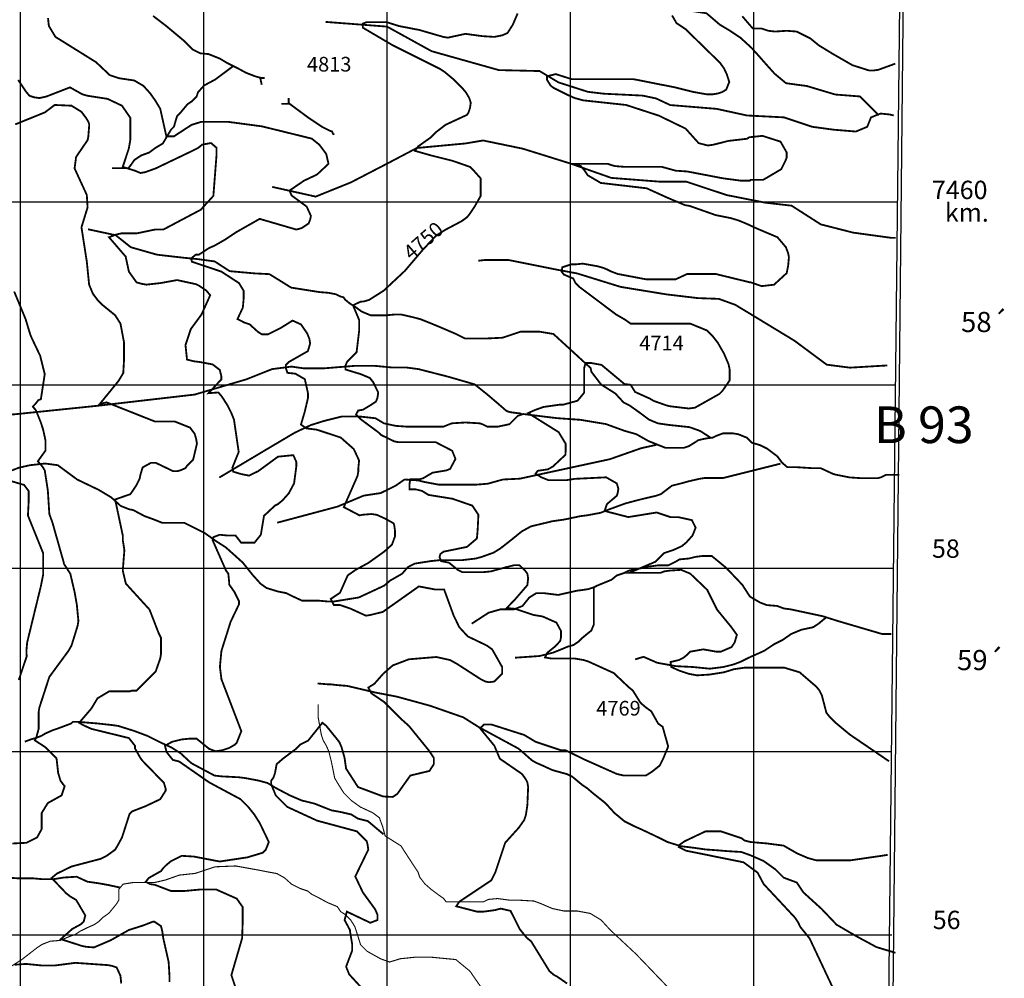
# Model space of a CAD drawing. Units: inches. Extents: x 599040 to 676533, y 7426417 to 7486413.
# Drawn here: x 648995 to 654366, y 7455763 to 7460993 of the extents above; entities that cross this region are included whole.
import ezdxf

# ---------------------------------------------------------------- set-up
doc = ezdxf.new("R2010")
doc.units = ezdxf.units.IN
doc.linetypes.add('ACAD_ISO14W100', pattern=[25.5, 12, -3, 0.5, -3, 0.5, -3, 0.5, -3])
for name, color, linetype in [('GRILLA', 7, 'CONTINUOUS'), ('LAYER03', 42, 'CONTINUOUS'), ('LAYER04', 7, 'CONTINUOUS'), ('LAYER06', 7, 'CONTINUOUS'), ('LAYER09', 4, 'ACAD_ISO14W100')]:
    doc.layers.add(name, color=color, linetype=linetype)
doc.styles.add('STYLE1', font='swisscbo.ttf')

msp = doc.modelspace()

# ---------------------------------------------------------------- linework, layer by layer
at = {"layer": 'GRILLA'}
for p, q in [((649000, 7455683), (649000, 7483391.7)), ((650000, 7455672.8), (650000, 7483382.4)), ((651000, 7455662.6), (651000, 7483373.1)), ((652000, 7455652.5), (652000, 7483363.7)), ((653000, 7455642.3), (653000, 7483354.4)), ((628156.9, 7460000), (653784.4, 7460000)), ((628148, 7459000), (653773.4, 7459000)), ((628139.2, 7458000), (653762.4, 7458000)), ((628130.3, 7457000), (653751.4, 7457000))]:
    msp.add_line(p, q, dxfattribs=at)
at = {"layer": 'GRILLA', "color": 1}
msp.add_line((628130.3, 7456000), (653751.4, 7456000), dxfattribs=at)
at = {"layer": 'GRILLA', "ltscale": 10}
msp.add_lwpolyline([(602647.3, 7483801.1), (654041.3, 7483344.7), (653474.4, 7427963.4)], dxfattribs=at)
at = {"layer": 'GRILLA'}
msp.add_lwpolyline([(653736.3, 7455634.8), (654041.3, 7483344.7), (628365.9, 7483583.8)], dxfattribs=at)
at = {"layer": 'LAYER03', "linetype": 'Continuous', "const_width": 10}
for points, elevation in [([(649149.6, 7461002.1), (649154, 7460959.1), (649190.2, 7460899), (649411.3, 7460761.3), (649486.4, 7460690.4), (649536.4, 7460673.7), (649619.9, 7460661.2), (649669.9, 7460632), (649707.5, 7460590.3), (649736.7, 7460548.6), (649761.7, 7460506.9), (649795.1, 7460356.7), (649836.8, 7460356.7), (649932.7, 7460419.3), (649987, 7460436), (650128.8, 7460436), (650316.5, 7460410.9), (650587.7, 7460344.2), (650629.4, 7460310.8), (650667, 7460260.7), (650679.5, 7460206.5), (650616.9, 7460148.1), (650546, 7460114.7), (650466.7, 7460060.5), (650478.3, 7460033.7), (650560.2, 7459973.4), (650583.5, 7459922.8), (650579.3, 7459902), (650571, 7459881.1), (650533.5, 7459856.1), (650504.3, 7459847.8), (650304, 7459906.2), (650178.9, 7459835.2), (650116.3, 7459793.5), (650057.9, 7459760.2), (650028.7, 7459747.6), (649972.9, 7459711.3), (649955.7, 7459711.3), (649929.8, 7459689.8), (649934.2, 7459672.6), (650095.4, 7459618.3), (650191.4, 7459555.7), (650216.4, 7459514), (650216.4, 7459468.1), (650212.2, 7459422.3), (650183, 7459359.7), (650218.6, 7459341.3), (650249.8, 7459330.5), (650295.7, 7459288.8), (650316.5, 7459276.2), (650349.9, 7459276.2), (650416.7, 7459309.6), (650483.4, 7459351.3), (650529.3, 7459330.5), (650563.4, 7459281.1), (650575.2, 7459251.2), (650579.3, 7459226.2), (650566.8, 7459184.5), (650464.3, 7459126.2), (650447, 7459109), (650447, 7459091.8), (650455.6, 7459066), (650498.7, 7459061.6), (650550.4, 7459031.5), (650567.7, 7458954.1), (650567.7, 7458930), (650550.1, 7458854.9), (650529.3, 7458784), (650558.5, 7458763.1), (650615.1, 7458756.2), (650746.2, 7458713.1), (650817.1, 7458650.5), (650846.3, 7458587.9), (650842.2, 7458546.2), (650842.2, 7458529.5), (650838, 7458504.5), (650762.9, 7458333.5), (650849.1, 7458288.3), (650863, 7458291.7), (650913.1, 7458295.9), (650942.3, 7458291.7), (650988.2, 7458270.9), (651034.4, 7458245.3), (651038.2, 7458233.3), (651042.4, 7458204.1), (651042.4, 7458174.9), (651025.7, 7458129), (650982.7, 7458090.4), (650896.4, 7458028.9), (650827.5, 7457991.4), (650784.4, 7457961.3), (650742, 7457866.2), (650692, 7457832.9), (650708.7, 7457799.5), (650742, 7457799.5), (650797.4, 7457780.6), (650883.9, 7457741.1), (650908.9, 7457745.3), (650975.7, 7457761.9), (651172.3, 7457901), (651262.8, 7457883.8), (651310.2, 7457883.8), (651362, 7457741.9), (651392.8, 7457678.5), (651438.7, 7457628.4), (651543, 7457578.4), (651572.2, 7457557.5), (651626.4, 7457461.6), (651626.4, 7457424), (651584.7, 7457382.3), (651555.5, 7457378.1), (651534.7, 7457382.3), (651509.6, 7457394.8), (651380.3, 7457478.3), (651342.8, 7457499.1), (651267.7, 7457515.8), (651117.5, 7457503.3), (651029.9, 7457469.9), (650978.4, 7457425), (650929.8, 7457369.8), (650896.4, 7457348.9), (650913.8, 7457317.4), (650984, 7457269.7), (651079.9, 7457173.7), (651117.5, 7457140.4), (651226, 7457006.9), (651254.3, 7456964.6), (651254.3, 7456931.8), (651230.1, 7456894.2), (651125.8, 7456869.2), (651054.9, 7456769.1), (651029.9, 7456752.4), (650978.3, 7456754.7), (650840.4, 7456806.3), (650775.4, 7456906.8), (650767.1, 7456965.2), (650749.9, 7457025.7), (650737.9, 7457052.8), (650667, 7457140.4), (650646.1, 7457157.1), (650568.9, 7457060.2), (650525.8, 7457038.7), (650499.9, 7457012.8), (650431, 7456961.2), (650396.5, 7456931.1), (650387.9, 7456883.8), (650379.3, 7456857.9), (650366.3, 7456840.7), (650366.3, 7456823.5), (650391.6, 7456760.7), (650454.2, 7456698.2), (650616.9, 7456623.1), (650833.8, 7456564.7), (650888, 7456510.4), (650892.2, 7456493.8), (650896.4, 7456464.6), (650825.5, 7456318.6), (650867.2, 7456230.9), (650933.9, 7456139.2), (650946.5, 7456110), (650946.5, 7456080.8), (650907.7, 7456065.7), (650779.6, 7456126.7), (650767.1, 7456080.8), (650796.3, 7456026.5), (650796.3, 7456022.4), (650808.5, 7455949.5), (650808.5, 7455913.9), (650775.4, 7455826.3), (650792.1, 7455784.6), (650883.9, 7455684.5)], 4800), ([(651980.8, 7455734.4), (651926.8, 7455772.1), (651910.1, 7455780.4), (651885.1, 7455801.3), (651785, 7455964), (651759.9, 7455984.8), (651722.2, 7456031.3), (651672.3, 7456130.8), (651618.1, 7456143.3), (651588.9, 7456135), (651526.3, 7456126.7), (651488.8, 7456126.7), (651376.1, 7456155.9), (651392.8, 7456180.9), (651568, 7456297.7), (651588.9, 7456339.4), (651643.1, 7456502.1), (651718.2, 7456585.5), (651747.4, 7456627.3), (651755.7, 7456652.3), (651764.1, 7456706.5), (651768.3, 7456806.6), (651764.1, 7456831.7), (651755.7, 7456848.4), (651734.9, 7456877.6), (651613.9, 7456961), (651584.2, 7457031.6), (651506.6, 7457126.2), (651528.1, 7457147.8), (651566.9, 7457147.8), (651747.4, 7457090.3), (651810, 7457052.8), (651947.6, 7457006.9), (651972.7, 7457006.9), (652071.2, 7456958.4), (652252.2, 7456877.6), (652289.7, 7456869.2), (652410.7, 7456869.2), (652444.1, 7456890.1), (652485.8, 7456923.4), (652506.6, 7456965.2), (652532.3, 7457027.3), (652502.1, 7457134.8), (652477.4, 7457152.9), (652439.9, 7457219.6), (652410.7, 7457240.5), (652381.5, 7457265.5), (652339.8, 7457332.3), (652314.7, 7457353.1), (652235.5, 7457428.2), (652097.8, 7457490.8), (652072.8, 7457499.1), (652022.7, 7457507.5), (651894.5, 7457507.5), (651860, 7457513.5), (651872.9, 7457539.3), (651916, 7457573.7), (651943.5, 7457603.4), (651947.6, 7457624.3), (651947.6, 7457657.6), (651922.6, 7457703.5), (651847.5, 7457736.9), (651797.5, 7457745.3), (651697.3, 7457778.6), (651651.5, 7457782.8), (651698.9, 7457832.3), (651764.1, 7457907.9), (651768.3, 7457945.5), (651764.1, 7457970.5), (651751.6, 7457987.2), (651720.4, 7458017.3), (651694.6, 7458017.3), (651642.8, 7458004.4), (651565.3, 7457982.9), (651522.2, 7457978.6), (651409.5, 7457978.6), (651384.5, 7457991.4), (651336.8, 7458030.2), (651293.7, 7458038.8), (651285.1, 7458060.3), (651289.4, 7458077.5), (651306.7, 7458090.4), (651434.5, 7458116.5), (651488.8, 7458162.4), (651492.9, 7458208.3), (651497.1, 7458291.7), (651463.7, 7458341.8), (651355.3, 7458379.3), (651224.8, 7458400.2), (651190.3, 7458421.7), (651155.8, 7458430.3), (651121.4, 7458430.3), (651121.4, 7458460.4), (651125.7, 7458486.3), (651177.4, 7458486.3), (651194.6, 7458490.6), (651246.8, 7458521.2), (651321.9, 7458533.7), (651342.8, 7458542), (651372, 7458596.3), (651354.1, 7458641.2), (651263.5, 7458688), (651059.1, 7458688), (651038.2, 7458692.2), (650966.2, 7458727.2), (650950.6, 7458742.3), (650854.7, 7458813.2), (650829.6, 7458838.2), (650841.2, 7458860.6), (650867.1, 7458864.9), (650910.2, 7458890.7), (650938.1, 7458909.1), (650946.5, 7458930), (650950.6, 7458959.2), (650923.1, 7459015.5), (650904.7, 7459038.5), (650854.7, 7459059.3), (650772.3, 7459084.3), (650772.3, 7459105.8), (650780.9, 7459127.3), (650832.6, 7459179), (650846.3, 7459292.9), (650846.3, 7459355.5), (650813, 7459434.8), (650854.2, 7459454.3), (650871.4, 7459455.6), (650900.6, 7459464), (650979.8, 7459514), (651095.5, 7459622.1), (651194.6, 7459738.3), (651267.9, 7459815.7), (651315.3, 7459845.9), (651405.3, 7459893.6), (651434.5, 7459914.5), (651451.2, 7459935.4), (651476.2, 7459972.9), (651509.2, 7460030.9), (651509.2, 7460127.3), (651472.1, 7460169), (651451.2, 7460189.8), (651355.3, 7460223.2), (651238.5, 7460252.4), (651150.9, 7460277.4), (651168.8, 7460301.9), (651234.3, 7460348.4), (651263.5, 7460377.6), (651317.7, 7460419.3), (651434.5, 7460473.5), (651442.9, 7460486), (651451.2, 7460511), (651455.4, 7460540.2), (651447, 7460565.3), (651430.4, 7460594.5), (651409.5, 7460619.5), (651363.6, 7460665.4), (651313.6, 7460707.1), (651288.5, 7460723.8), (651029.9, 7460853.1), (650866.4, 7460949.5), (650866.4, 7460971), (650887.9, 7460979.7), (650995.7, 7460979.7), (651064.6, 7460958.1), (651175.9, 7460936.6), (651305.2, 7460899), (651330.2, 7460894.8), (651426.2, 7460915.7), (651518, 7460903.2), (651584.7, 7460899), (651626.4, 7460907.4), (651655.6, 7460919.9), (651684.8, 7460965.8), (651711.1, 7461027)], 4750), ([(650176.8, 7455698.7), (650149.7, 7455780.4), (650208.1, 7455980.6), (650211.3, 7456064.4), (650211.3, 7456151.7), (650178.9, 7456197.6), (650066.2, 7456247.6), (649982.9, 7456247.6), (649895.2, 7456239.3), (649820.1, 7456239.3), (649732.5, 7456272.7), (649707.5, 7456276.8), (649682.4, 7456289.4), (649699.1, 7456310.2), (649765.9, 7456347.8), (649778.4, 7456364.4), (649795.1, 7456381.1), (649820.1, 7456402), (649878.5, 7456431.2), (649945.3, 7456427), (650086.3, 7456400), (650237.3, 7456422.8), (650320.7, 7456447.9), (650337.4, 7456464.6), (650354.1, 7456506.3), (650304, 7456610.6), (650274.8, 7456656.5), (650241.4, 7456698.2), (650199.7, 7456739.9), (650028.7, 7456831.7), (649865.1, 7456945.5), (649830.6, 7456954.2), (649796.1, 7456997.2), (649787.5, 7457031.6), (649826.3, 7457053.1), (649878, 7457066), (649921.1, 7457070.3), (649959.9, 7457070.3), (650028.8, 7457014.4), (650063.3, 7457001.5), (650099.6, 7457006.9), (650137.2, 7457019.4), (650166.4, 7457036.1), (650178.9, 7457048.6), (650203.9, 7457111.2), (650095.4, 7457394.8), (650087.1, 7457461.6), (650095.4, 7457549.2), (650145.5, 7457707.7), (650191.4, 7457803.7), (650191.4, 7457820.3), (650166.4, 7457870.4), (650137.2, 7457912.1), (650137.2, 7457928.8), (650133, 7457970.5), (650120.5, 7457987.2), (650047.5, 7458152.7), (650051.8, 7458169.9), (650086.3, 7458182.8), (650129.4, 7458178.5), (650172.5, 7458178.5), (650202.6, 7458139.8), (650275.9, 7458139.8), (650310.4, 7458182.8), (650327.6, 7458286.1), (650387.5, 7458341.8), (650404.1, 7458350.1), (650429.2, 7458371), (650462.5, 7458408.5), (650491.7, 7458462.8), (650504.3, 7458558.7), (650504.3, 7458579.6), (650487.6, 7458617.1), (650404.1, 7458608.8), (650295.7, 7458529.5), (650245.7, 7458505.5), (650202.6, 7458514.1), (650159.5, 7458527), (650155.2, 7458548.6), (650189.7, 7458634.6), (650163.8, 7458811), (650149.7, 7458846.6), (650128.8, 7458888.3), (650099.6, 7458934.2), (650078.8, 7458959.2), (650024.5, 7458955), (650094.9, 7459030.4), (650094.9, 7459047.6), (650086.3, 7459082.1), (650047.5, 7459112.2), (649978.5, 7459125.1), (649944, 7459129.4), (649907.7, 7459138.6), (649899.4, 7459217.8), (649928.6, 7459305.4), (649987, 7459384.7), (650034.2, 7459489.6), (650012.7, 7459515.4), (649973.9, 7459541.2), (649956.7, 7459549.8), (649853.5, 7459572.4), (649761.7, 7459555.7), (649686.6, 7459547.4), (649661.6, 7459551.6), (649632.4, 7459559.9), (649590.7, 7459618.3), (649573.1, 7459700.4), (649482.2, 7459806), (649521.4, 7459820.9), (649549, 7459826.9), (649632.4, 7459826.9), (649732.5, 7459847.8), (649778.4, 7459847.8), (649982.8, 7459956.2), (650051.5, 7460031.7), (650068.7, 7460255.4), (650068.7, 7460294.2), (650038.6, 7460320), (649991.1, 7460311.4), (649969.6, 7460294.2), (649936.9, 7460277.4), (649736.7, 7460181.5), (649678.3, 7460160.6), (649653.2, 7460156.5), (649624, 7460169), (649557.3, 7460189.8), (649590.3, 7460289.9), (649599, 7460340), (649599, 7460456.8), (649553.1, 7460523.6), (649473.9, 7460561.1), (649365.4, 7460577.8), (649336.2, 7460586.1), (649269.5, 7460623.7), (649140.1, 7460573.6), (649102.6, 7460565.3), (649073.4, 7460569.5), (649048.4, 7460577.8), (649027.5, 7460602.8), (648987, 7460664.2)], 4850), ([(648990, 7457390.7), (649033.2, 7457518.8), (649031.7, 7457549.2), (649035.8, 7457595.1), (649110.9, 7457903.8), (649123.4, 7457966.3), (649123.4, 7458081.4), (649040, 7458287.6), (649044.2, 7458366.8), (649044.2, 7458421.1), (649019.2, 7458454.4), (648948.2, 7458475.6)], 5000)]:
    msp.add_lwpolyline(points, dxfattribs=dict(at, elevation=elevation))
at = {"layer": 'LAYER03', "color": 42, "linetype": 'Continuous', "const_width": 10, "elevation": 4700}
for points in [[(653736.9, 7456946.9), (653523.2, 7457092.4), (653445.3, 7457157.1), (653411.9, 7457190.4), (653395.2, 7457211.3), (653370.2, 7457307.2), (653357.7, 7457332.3), (653341, 7457353.1), (653249.2, 7457432.4), (653165.8, 7457457.4), (652947.8, 7457457.4), (652890.4, 7457449.1), (652836.2, 7457432.4), (652756.9, 7457419.9), (652690.2, 7457415.7), (652644.3, 7457424), (652594.2, 7457440.7), (652548.4, 7457461.6), (652545.1, 7457488.6), (652590.1, 7457499.1), (652615.1, 7457511.6), (652636, 7457528.3), (652652.7, 7457545), (652723.6, 7457557.5), (652794.5, 7457545), (652819.5, 7457545), (652877.9, 7457570), (652894.6, 7457595.1), (652907.1, 7457636.8), (652873.7, 7457682.7), (652799, 7457773.8), (652744.4, 7457882.9), (652652.7, 7457970.5), (652602.6, 7457991.4), (652540, 7457987.2), (652510.8, 7457983), (652490, 7457974.7), (652318.9, 7457974.7), (652461.8, 7458035.2), (652509.4, 7458082.8), (652560.9, 7458099.8), (652606.8, 7458120.7), (652631.8, 7458141.6), (652665.2, 7458179.1), (652681.9, 7458220.8), (652662, 7458262.4), (652585.9, 7458279.2), (652544.2, 7458279.2), (652469.1, 7458304.3), (652314.7, 7458279.2), (652185.4, 7458312.6), (652197.8, 7458349.6), (652252.2, 7458396), (652256.3, 7458408.5), (652260.5, 7458433.6), (652252.2, 7458462.8), (652193.8, 7458496.1), (652022.7, 7458487.8), (651975.5, 7458480.3), (651880.3, 7458480.3), (651840.6, 7458496.1), (651808.9, 7458515.9), (651820.8, 7458531.8), (651876.3, 7458539.7), (651904.1, 7458555.6), (651971.6, 7458618.9), (651972.7, 7458633.8), (651972.7, 7458679.7), (651935.1, 7458742.3), (651768.3, 7458846.6), (651804.1, 7458862.8), (651851.7, 7458879.9), (651939.3, 7458892.5), (651960.2, 7458892.5), (652038.2, 7458914.3), (652073.9, 7458957.8), (652073.9, 7459092.5), (652081.8, 7459120.3), (652109.6, 7459120.3), (652168.7, 7459109.4), (652293.9, 7459005.1), (652327.3, 7459000.9), (652351.7, 7458961.8), (652431.6, 7458925.8), (652452.4, 7458913.3), (652523.3, 7458888.3), (652540, 7458884.1), (652644.3, 7458871.6), (652677.7, 7458875.8), (652811.2, 7458950.9), (652827.9, 7458967.5), (652867.7, 7459025.2), (652867.7, 7459084.3), (652861.2, 7459113.5), (652836.2, 7459172), (652802.8, 7459230.4), (652773.6, 7459267.9), (652744.4, 7459297.1), (652652.7, 7459334.6), (652327.3, 7459334.6), (652298.1, 7459355.5), (652248, 7459384.7), (652047.8, 7459534.9), (652026.9, 7459555.7), (652014.4, 7459580.8), (651962.8, 7459602.6), (651950.9, 7459618.4), (651954.9, 7459642.2), (652002.5, 7459658), (652026.3, 7459658), (652066, 7459662), (652147.9, 7459647.5), (652177.1, 7459639.2), (652197.9, 7459630.8), (652223, 7459618.3), (652256.3, 7459605.8), (652410.7, 7459576.6), (652573.4, 7459576.6), (652636, 7459605.8), (652790.3, 7459605.8), (652978, 7459559.9), (652982.2, 7459559.9), (653042.1, 7459539.2), (653109.6, 7459547.1), (653178.3, 7459610), (653186.6, 7459651.7), (653190.8, 7459697.6), (653186.6, 7459718.4), (653174.1, 7459751.8), (653128.2, 7459806), (653019.8, 7459851.9), (652958.8, 7459879.9), (652915.5, 7459897.8), (652873.7, 7459910.3), (652790.3, 7459927), (652648.5, 7459977.1), (652623.4, 7459981.3), (652526.3, 7460022.5), (652414.9, 7460073), (652164.6, 7460102.2), (652093.7, 7460143.9), (652077, 7460169), (652056.1, 7460194), (652018.6, 7460206.5), (652202.1, 7460206.5), (652227.1, 7460198.2), (652243.8, 7460194), (652298.1, 7460189.8), (652498.3, 7460189.8), (652573.4, 7460169), (652636, 7460164.8), (652832, 7460127.3), (652928, 7460114.7), (652978, 7460114.7), (652982.2, 7460118.9), (653050, 7460118.9), (653149.1, 7460177.3), (653169.9, 7460219), (653178.3, 7460239.9), (653178.3, 7460269.1), (653144.9, 7460327.5), (653046.1, 7460359.2), (652974.6, 7460351.3), (652962.7, 7460343.4), (652861.2, 7460331.7), (652777.8, 7460310.8), (652748.6, 7460306.6), (652698.5, 7460319.2), (652627.6, 7460398.4), (652481.6, 7460469.3), (652302.2, 7460527.7), (652068.6, 7460552.8), (652022.7, 7460565.3), (651986.6, 7460581.1), (651907.3, 7460620.7), (651891.4, 7460632.6), (651871.5, 7460664.3), (651871.5, 7460684.1), (651919.2, 7460696), (652006.5, 7460668.2), (652343.9, 7460668.2), (652569.2, 7460623.7), (652669.3, 7460598.7), (652740.3, 7460586.1), (652777.8, 7460586.1), (652802.8, 7460590.3), (652827.9, 7460598.7), (652848.7, 7460611.2), (652865.4, 7460652.9), (652851.6, 7460696), (652836.2, 7460728), (652815.3, 7460757.2), (652627.6, 7460940.7), (652577.6, 7460974.1), (652553.5, 7461015.9)], [(652936.3, 7461011.6), (652994, 7460944.6), (653041.6, 7460944.6), (653078.2, 7460932.4), (653115.7, 7460928.2), (653178.3, 7460932.4), (653232.5, 7460928.2), (653307.6, 7460890.7), (653353.5, 7460853.1), (653428.6, 7460807.2), (653537, 7460744.7), (653628.8, 7460715.5), (653649.7, 7460715.5), (653678.9, 7460719.6), (653770.6, 7460753)]]:
    msp.add_lwpolyline(points, dxfattribs=at)
at = {"layer": 'LAYER03', "linetype": 'Continuous'}
for points, elevation in [([(648970.8, 7460421.8, 10, 10, 0), (649133.1, 7460487.5, 10, 10, 0), (649186, 7460527.7, 10, 10, 0), (649277.8, 7460523.6, 10, 10, 0), (649332, 7460490.2, 10, 10, 0), (649357.1, 7460456.8, 10, 10, 0), (649369.6, 7460436, 10, 10, 0), (649373.7, 7460423.4, 10, 10, 0), (649373.7, 7460410.9, 10, 10, 0), (649369.6, 7460356.7, 10, 10, 0), (649365.4, 7460335.8, 10, 10, 0), (649302.8, 7460244.1, 10, 10, 0), (649294.5, 7460181.5, 10, 10, 0), (649361.2, 7460036.4, 10, 10, 0), (649365.4, 7459968.7, 10, 10, 0), (649332, 7459860.3, 10, 10, 0), (649361.2, 7459672.5, 10, 10, 0), (649373.7, 7459547.4, 10, 10, 0), (649394.6, 7459497.3, 10, 10, 0), (649419.6, 7459464, 10, 10, 0), (649448.8, 7459434.8, 10, 10, 0), (649515.6, 7459380.5, 10, 10, 0), (649544.8, 7459334.6, 10, 10, 0), (649564.4, 7459230.4, 10, 10, 0), (649564.4, 7459139.7, 10, 10, 0), (649560, 7459065.2, 10, 10, 0), (649533.7, 7459021.4, 10, 10, 0), (649432.1, 7458896.6, 10, 10, 0), (649469.7, 7458905, 10, 10, 0), (649732.5, 7458800.7, 10, 10, 0), (649841, 7458800.7, 10, 10, 0), (649924.4, 7458767.3, 10, 10, 0), (649949.4, 7458733.9, 10, 10, 0), (649957.8, 7458704.7, 10, 10, 0), (649961.9, 7458679.7, 10, 10, 0), (649941.1, 7458592.1, 10, 10, 0), (649907.7, 7458558.7, 10, 10, 0), (649899.4, 7458546.2, 10, 10, 0), (649870.2, 7458533.7, 10, 10, 0), (649853.5, 7458529.5, 10, 10, 0), (649832.6, 7458529.5, 10, 10, 0), (649736.7, 7458575.4, 10, 10, 0), (649711.6, 7458575.4, 10, 10, 0), (649665.8, 7458550.4, 10, 10, 0), (649653.2, 7458508.7, 10, 10, 0), (649649.1, 7458487.8, 10, 10, 0), (649632.4, 7458454.4, 10, 10, 0), (649599, 7458404.4, 10, 10, 0), (649515.6, 7458375.2, 10, 10, 0), (649557.3, 7458179.1, 10, 10, 0), (649557.3, 7458154.1, 10, 10, 0), (649566.1, 7458098.9, 10, 10, 0), (649557.3, 7457987.2, 10, 10, 0), (649574, 7457916.3, 10, 10, 0), (649703.3, 7457774.5, 10, 10, 0), (649753.4, 7457645.1, 10, 10, 0), (649765.9, 7457620.1, 10, 10, 0), (649765.9, 7457532.5, 10, 10, 0), (649761.7, 7457507.5, 10, 10, 0), (649736.7, 7457436.6, 10, 10, 0), (649632.4, 7457332.3, 10, 10, 0), (649607.4, 7457332.3, 10, 10, 0), (649594.8, 7457328.1, 10, 10, 0), (649482.2, 7457328.1, 10, 10, 0), (649419.6, 7457290.5, 10, 10, 0), (649385.3, 7457233.7, 10, 10, 0), (649319.5, 7457157.1, 10, 10, 0), (649340.4, 7457144.5, 10, 10, 0), (649386.3, 7457123.7, 10, 10, 0), (649590.7, 7457073.6, 10, 10, 0), (649623.7, 7457031.9, 10, 10, 0), (649623.7, 7457017.5, 10, 10, 0), (649653.2, 7456965.2, 10, 10, 0), (649665.8, 7456948.5, 10, 10, 0), (649781.7, 7456829.2, 10, 10, 0), (649790.9, 7456798.3, 10, 10, 0), (649790.9, 7456785.8, 10, 10, 0), (649761.7, 7456739.9, 10, 10, 0), (649682.4, 7456702.3, 10, 10, 0), (649607.4, 7456673.1, 10, 10, 0), (649594.8, 7456660.6, 10, 10, 0), (649553.1, 7456531.3, 10, 10, 0), (649528.1, 7456485.4, 10, 10, 0), (649515.6, 7456464.6, 10, 10, 0), (649469.7, 7456431.2, 10, 10, 0), (649436.3, 7456414.5, 10, 10, 0), (649277.8, 7456372.8, 10, 10, 0), (649198.2, 7456334.2, 10, 10, 0), (649169.3, 7456310.2, 10, 10, 0), (649248.6, 7456226.8, 10, 10, 0), (649269.5, 7456210.1, 10, 10, 0), (649303.5, 7456189.7, 10, 10, 0), (649352.9, 7456105.8, 10, 10, 0), (649344.5, 7456072.4, 10, 10, 0), (649329.8, 7456058.3, 10, 10, 0), (649281.6, 7456032, 10, 10, 0), (649219.4, 7455976.5, 10, 10, 0), (649336.2, 7455938.9, 10, 10, 0), (649357.1, 7455934.8, 10, 10, 0), (649400, 7455931.3, 10, 10, 0), (649492.1, 7455970.7, 10, 10, 0), (649590.7, 7456026.5, 10, 10, 0), (649669.9, 7456051.6, 10, 10, 0), (649720.3, 7456071.4, 10, 10, 0), (649728.3, 7456072.4, 10, 10, 0), (649765.9, 7456047.4, 10, 10, 0), (649772.9, 7456018.9, 10, 10, 0), (649778.4, 7455980.6, 10, 10, 0), (649807.6, 7455851.3, 10, 10, 0), (649811.8, 7455780.4, 10, 10, 0), (649811.8, 7455742.9, 10, 10, 0)], 4900), ([(648954.7, 7456498.3, 10, 10, 0), (649031.7, 7456502.1, 10, 10, 0), (649090.1, 7456531.3, 10, 10, 0), (649115.1, 7456577.2, 10, 10, 0), (649115.1, 7456664.8, 10, 10, 0), (649148.5, 7456719, 10, 10, 0), (649223.6, 7456760.7, 10, 10, 0), (649240.3, 7456810.8, 10, 10, 0), (649217.9, 7456839.9, 10, 10, 0), (649204.8, 7456883.7, 10, 10, 0), (649196, 7456962.6, 10, 10, 0), (649134.6, 7457023.9, 10, 10, 0), (649077.6, 7457061.1, 10, 10, 0), (649085.9, 7457077.8, 10, 10, 0), (649098.4, 7457123.7, 10, 10, 0), (649098.4, 7457215.5, 10, 10, 0), (649102.6, 7457240.5, 10, 10, 0), (649156.8, 7457407.3, 10, 10, 0), (649261.1, 7457549.2, 10, 10, 0), (649277.8, 7457578.4, 10, 10, 0), (649311.2, 7457686.8, 10, 10, 0), (649315.3, 7457711.9, 10, 10, 0), (649307, 7457799.5, 10, 10, 0), (649294.5, 7457870.4, 10, 10, 0), (649271.2, 7457970, 10, 10, 0), (649236.1, 7458024.8, 10, 10, 0), (649236.1, 7458028.9, 10, 10, 0), (649173.5, 7458250, 10, 10, 0), (649156.8, 7458295.9, 10, 10, 0), (649148.5, 7458425.2, 10, 10, 0), (649131.8, 7458533.7, 10, 10, 0), (649119.3, 7458554.6, 10, 10, 0), (649094.2, 7458583.8, 10, 10, 0), (649136, 7458642.2, 10, 10, 0), (649136, 7458696.4, 10, 10, 0), (649123.4, 7458754.8, 10, 10, 0), (649110.5, 7458794.9, 10, 10, 0), (649084.2, 7458860.6, 10, 10, 0), (649066.6, 7458882.5, 10, 10, 0), (649079.8, 7458895.6, 10, 10, 0), (649097.3, 7458917.5, 10, 10, 0), (649110.5, 7458921.9, 10, 10, 0), (649131.8, 7459059.3, 10, 10, 0), (649106.8, 7459159.4, 10, 10, 0), (649060.9, 7459255.4, 10, 10, 0), (649052.5, 7459276.2, 10, 10, 0), (649027.1, 7459359.8, 10, 10, 0), (648964.9, 7459509.9, 10, 10, 0)], 4950), ([(653728.9, 7456439.5, 10, 10, 0), (653724.8, 7456435.4, 10, 10, 0), (653524.5, 7456406.2, 10, 10, 0), (653341, 7456406.2, 10, 10, 0), (653295.1, 7456418.7, 10, 10, 0), (653236.7, 7456443.7, 10, 10, 0), (653161.4, 7456486.8, 10, 10, 0), (653070.1, 7456498.7, 10, 10, 0), (652982.2, 7456506.3, 10, 10, 0), (652948.8, 7456514.6, 10, 10, 0), (652932.2, 7456527.1, 10, 10, 0), (652819.5, 7456564.7, 10, 10, 0), (652736.1, 7456564.7, 10, 10, 0), (652621.7, 7456510.6, 10, 10, 0), (652594, 7456490.8, 10, 10, 0), (652590, 7456478.9, 10, 10, 0), (652629.7, 7456459.1, 10, 10, 0), (652943.1, 7456395.7, 10, 10, 0), (653019.8, 7456339.4, 10, 10, 0), (653053.1, 7456276.8, 10, 10, 0), (653224.2, 7456093.3, 10, 10, 0), (653240.9, 7456068.3, 10, 10, 0), (653252.7, 7456043.2, 10, 10, 0), (653303.4, 7455980.6, 10, 10, 0), (653451.1, 7455666.8, 10, 10, 0)], 4700), ([(649549, 7455734.5, 10, 10, 0), (649544.8, 7455776.2, 10, 10, 0), (649523.9, 7455822.1, 10, 10, 0), (649498.9, 7455830.5, 10, 10, 0), (649478, 7455834.6, 10, 10, 0), (649298.7, 7455847.2, 10, 10, 0), (649186, 7455832.6, 10, 10, 0), (649117, 7455832.6, 10, 10, 0), (649029.3, 7455841.3, 10, 10, 0), (648967.9, 7455837, 10, 10, 0)], 4950)]:
    msp.add_lwpolyline(points, format="xyseb", dxfattribs=dict(at, elevation=elevation))
at = {"layer": 'LAYER09', "color": 4, "linetype": 'ACAD_ISO14W100', "ltscale": 10, "flags": 128}
for points, const_width in [([(653681.1, 7460471.1), (653577.8, 7460574.2), (653443.5, 7460584.6), (653288.5, 7460631), (653174.9, 7460646.4), (653112.9, 7460698), (653066.4, 7460749.6), (653030.2, 7460790.8), (652988.9, 7460837.2), (652926.9, 7460894), (652864.9, 7460935.2), (652813.3, 7460966.2), (652741, 7461028), (652606.7, 7461048.7), (652420.7, 7461100.2), (652270.9, 7461100.2), (652224.4, 7461100.2), (652203.8, 7461100.2), (652162.4, 7461100.2), (652121.1, 7461100.2), (652059.1, 7461105.4), (652007.5, 7461126), (651955.8, 7461141.5), (651935.1, 7461146.7), (651873.2, 7461162.1), (651842.2, 7461167.3), (651821.5, 7461172.4), (651738.9, 7461172.4), (651676.9, 7461213.7), (651614.9, 7461254.9), (651589.1, 7461275.6), (651521.9, 7461275.6), (651459.9, 7461285.9), (651351.4, 7461301.4), (651294.6, 7461316.8), (651253.3, 7461322), (651100.7, 7461364.7), (650930.2, 7461478.2), (650811.4, 7461586.5), (650646.1, 7461612.3), (650553.2, 7461612.3), (650460.2, 7461581.3), (650439.5, 7461560.7), (650398.2, 7461550.4), (650341.4, 7461550.4), (650294.9, 7461550.4)], 10), ([(650663.2, 7460980.9), (650999, 7460955.1), (651241.8, 7460821), (651608.5, 7460717.9), (651830.6, 7460712.7), (651934, 7460650.8), (652094.1, 7460599.3), (652181.9, 7460589), (652290.4, 7460583.8), (652393.7, 7460578.6), (652466, 7460563.2), (652543.5, 7460527.1), (652796.6, 7460506.4), (652961.9, 7460470.3), (653163.3, 7460460), (653318.3, 7460408.5), (653432, 7460393), (653555.9, 7460382.7), (653617.9, 7460408.5), (653638.6, 7460460), (653690.2, 7460480.7), (653741.9, 7460475.5), (653762.5, 7460470.3)], 10), ([(650462.3, 7460537.7), (650572.6, 7460456.1), (650646.2, 7460407.2), (650687.1, 7460386.8), (650699.3, 7460382.7), (650703.4, 7460370.5), (650711.6, 7460366.4)], 10), ([(650372.4, 7460080.7), (650609.4, 7460027.7), (650801.5, 7460105.2), (651014.1, 7460215.4), (651161.2, 7460292.9), (651424.9, 7460317.5), (651523, 7460333.9), (651739.6, 7460289), (652001.2, 7460207.4), (652221.9, 7460129.8), (652483.5, 7460109.4), (652630.7, 7460109.4), (652851.4, 7460036), (653062, 7459994.5), (653205.1, 7459978.2), (653364.5, 7459876.2), (653540.3, 7459831.3), (653748.7, 7459802.7), (653773.2, 7459802.7)], 10), ([(652763.1, 7458712.8), (652705.9, 7458749.5), (652648.7, 7458769.9), (652534.2, 7458782.1), (652477, 7458790.3), (652427.9, 7458810.7), (652378.9, 7458847.4), (652321.7, 7458888.2), (652289, 7458904.5), (652244, 7458953.5), (652166.4, 7459002.5), (652113.2, 7459071.8), (652109.1, 7459092.2), (652004.3, 7459188.5), (651906.2, 7459278.2), (651832.6, 7459290.5), (651726.3, 7459290.5), (651628.2, 7459257.8), (651546.5, 7459253.8), (651481.1, 7459253.8), (651423.9, 7459253.8), (651374.8, 7459278.2), (651289, 7459315), (651239.9, 7459335.4), (651178.6, 7459359.8), (651129.6, 7459372.1), (651076.4, 7459384.3), (651039.7, 7459384.3), (650994.7, 7459380.2), (650949.7, 7459380.2), (650908.9, 7459380.2), (650859.8, 7459400.7), (650827.1, 7459425.1), (650794.4, 7459445.5), (650769.9, 7459465.9), (650761.7, 7459478.2), (650745.4, 7459482.3), (650720.8, 7459494.5), (650680, 7459502.7), (650630.9, 7459506.7), (650475.6, 7459531.2), (650410.2, 7459572), (650357.1, 7459604.7), (650275.3, 7459608.8), (650140.4, 7459621), (650058.7, 7459674), (649968.8, 7459686.3), (649887, 7459694.4), (649744, 7459710.8), (649600.9, 7459751.6), (649519.2, 7459816.9), (649367.9, 7459849.5)], 10), ([(653728, 7459106.6), (653523.7, 7459094.4), (653397, 7459110.7), (653221.2, 7459241.3), (653033.2, 7459355.5), (652898.3, 7459437.2), (652808.4, 7459469.8), (652693.9, 7459473.9), (652522.3, 7459494.3), (652272.9, 7459535.1), (652035.9, 7459608.5), (651925.5, 7459628.9), (651659.8, 7459682), (651569.9, 7459682), (651533.1, 7459682), (651496.3, 7459677.9)], 10), ([(647933.4, 7458702.1), (648349.9, 7458831.5), (648683.1, 7458863.8), (648858.9, 7458831.5), (648974.6, 7458840.7), (649423.5, 7458886.9), (649949.7, 7458947.7), (650232, 7459030.9), (650370.8, 7459086.3), (650477.2, 7459100.2), (650542, 7459091), (650588.3, 7459091), (650657.7, 7459091), (650828.9, 7459104.8), (650926.1, 7459104.8), (651023.3, 7459095.6), (651102, 7459095.6), (651171.4, 7459086.3), (651333.3, 7459044.8), (651476.8, 7459003.2), (651546.2, 7458947.7), (651611, 7458892.3), (651648, 7458860), (651657.3, 7458855.3), (651675.8, 7458850.7), (651712.8, 7458846.1), (651722.1, 7458846.1), (651731.3, 7458841.5)], 10), ([(650083.9, 7458495), (650347.6, 7458652.1), (650495.7, 7458739.8), (650583.7, 7458781.4), (650657.7, 7458804.5), (650750.3, 7458827.6), (650852.1, 7458827.6), (650935.4, 7458818.4), (650981.6, 7458790.7), (651046.4, 7458776.8), (651111.2, 7458772.2), (651176, 7458772.2), (651250, 7458772.2), (651305.6, 7458772.2), (651351.8, 7458790.7), (651425.9, 7458795.3), (651504.6, 7458790.7), (651518.4, 7458786), (651546.2, 7458772.2), (651601.7, 7458772.2), (651666.5, 7458786), (651694.3, 7458813.8), (651712.8, 7458832.2), (651740.6, 7458841.5), (651923.9, 7458819.1), (652053.5, 7458809.9), (652192.3, 7458786.8), (652294.1, 7458749.8), (652358.9, 7458731.3), (652423.7, 7458694.4), (652446.8, 7458685.1), (652516.3, 7458657.4), (652571.8, 7458657.4), (652618.1, 7458657.4), (652645.8, 7458666.6), (652682.9, 7458689.7), (652696.7, 7458699), (652738.4, 7458708.2), (652775.4, 7458712.8), (652793.9, 7458722.1), (652830.9, 7458735.9), (652886.5, 7458735.9), (652914.2, 7458731.3), (652960.5, 7458712.8), (652988.3, 7458685.1), (653034.6, 7458671.3), (653071.6, 7458652.8), (653127.1, 7458611.2), (653154.9, 7458574.2), (653182.6, 7458551.1), (653238.2, 7458551.1), (653312.2, 7458546.5), (653349.2, 7458546.5), (653363.1, 7458546.5), (653432.5, 7458514.2), (653451, 7458509.6), (653520.5, 7458495.7), (653589.9, 7458491.1), (653613, 7458491.1), (653673.2, 7458491.1), (653691.7, 7458495.7), (653719.5, 7458509.6), (653765.7, 7458509.6), (653793.5, 7458509.6)], 10), ([(650399.7, 7458248.5), (650728.3, 7458336.3), (650871.7, 7458396.4), (650964.3, 7458410.2), (651047.6, 7458451.8), (651093.9, 7458484.2), (651167.9, 7458479.5), (651204.9, 7458470.3), (651279, 7458456.4), (651316, 7458456.4), (651487.2, 7458456.4), (651547.4, 7458461.1), (651630.7, 7458484.2), (651723.2, 7458488.8), (652213.8, 7458595), (652385, 7458655.1), (652468.3, 7458673.6)], 10), ([(648134, 7458266.5), (648439.5, 7458271.1), (648735.6, 7458395.9), (648846.7, 7458479), (648930, 7458525.2), (648990.1, 7458548.3), (649050.3, 7458562.2), (649133.6, 7458571.4), (649203, 7458562.2), (649309.5, 7458483.6), (649425.1, 7458428.2), (649494.6, 7458386.6), (649545.5, 7458340.4), (649591.7, 7458321.9), (649614.9, 7458317.3), (649675, 7458285), (649725.9, 7458266.5), (649772.2, 7458248), (649827.8, 7458248), (649892.5, 7458248), (650003.6, 7458192.6), (650068.4, 7458146.4), (650119.3, 7458114), (650211.9, 7458030.9), (650267.4, 7457961.6), (650309, 7457915.4), (650341.4, 7457892.3), (650401.6, 7457873.8), (650447.9, 7457864.6), (650475.6, 7457850.7), (650535.8, 7457823), (650577.4, 7457823), (650628.3, 7457823), (650679.2, 7457818.4), (650707, 7457818.4), (650844.7, 7457840.6), (650983.5, 7457905.3), (651015.9, 7457933), (651080.7, 7457969.9), (651113.1, 7458006.9), (651150.1, 7458025.4), (651238, 7458039.2), (651284.3, 7458043.9), (651349.1, 7458043.9), (651404.6, 7458043.9), (651483.3, 7458053.1), (651515.7, 7458062.3), (651580.5, 7458085.4), (651617.5, 7458108.5), (651682.3, 7458159.4), (651733.2, 7458200.9), (651784.1, 7458228.7), (651899.8, 7458256.4), (651964.6, 7458265.6), (652052.5, 7458284.1), (652089.5, 7458288.7), (652163.6, 7458302.6), (652209.9, 7458321.1), (652297.8, 7458353.4), (652367.2, 7458371.9), (652404.2, 7458381.1), (652464.4, 7458395), (652492.1, 7458404.2), (652552.3, 7458450.4), (652607.8, 7458464.3), (652640.2, 7458473.5), (652700.4, 7458487.4), (652728.2, 7458492), (652792.9, 7458492), (652830, 7458492), (653144.6, 7458570.5)], 10), ([(651460.2, 7457697.4), (651552.7, 7457757.4), (651617.5, 7457775.9), (651663.8, 7457775.9), (651691.6, 7457775.9), (651737.8, 7457794.4), (651774.9, 7457840.6), (651811.9, 7457863.7), (651858.2, 7457863.7), (651932.2, 7457854.4), (652034, 7457877.5), (652071, 7457882.2), (652098.8, 7457886.8), (652126.6, 7457896), (652145.1, 7457905.3), (652223.7, 7457937.6), (652251.5, 7457960.7), (652293.2, 7457974.6), (652320.9, 7457988.4), (652395, 7458002.3), (652404.2, 7458006.9), (652445.9, 7458011.5), (652478.3, 7458016.1), (652533.8, 7458016.1), (652570.8, 7458034.6), (652594, 7458048.5), (652644.9, 7458053.1), (652681.9, 7458062.3), (652718.9, 7458067), (652769.8, 7458067), (652848.5, 7458002.3), (652936.4, 7457909.9), (652978.1, 7457845.2), (653033.6, 7457812.9), (653070.6, 7457799), (653126.1, 7457794.4), (653163.2, 7457780.5), (653200.2, 7457775.9), (653374.4, 7457738.5), (653462.4, 7457710.8), (653698.4, 7457641.5), (653740, 7457641.5), (653749.3, 7457641.5)], 10), ([(651696.1, 7457511.9), (651830.3, 7457521.1), (651904.3, 7457539.6), (651950.6, 7457558.1), (651983, 7457571.9), (652015.4, 7457581.2), (652043.1, 7457599.7), (652061.7, 7457618.1), (652089.4, 7457641.2), (652112.6, 7457659.7), (652126.4, 7457692.1), (652126.4, 7457724.4), (652126.4, 7457752.1), (652126.4, 7457779.8), (652126.4, 7457807.6), (652126.4, 7457830.7), (652126.4, 7457858.4), (652126.4, 7457881.5), (652126.4, 7457895.3)], 10), ([(652351.7, 7457502.9), (652398, 7457516.8), (652472, 7457484.4), (652573.8, 7457465.9), (652666.4, 7457461.3), (652758.9, 7457452.1), (652833, 7457461.3), (652888.5, 7457475.2), (652925.5, 7457489), (652971.8, 7457512.1), (653055.1, 7457549.1), (653110.7, 7457586.1), (653156.9, 7457609.2), (653203.2, 7457641.5), (653258.7, 7457664.6), (653323.5, 7457678.5), (653351.3, 7457696.9), (653379.1, 7457720), (653397.6, 7457733.9)], 10), ([(653771.7, 7455901.8), (653667.7, 7455933.4), (653559.3, 7455992), (653450.8, 7456055.2), (653369.5, 7456140.9), (653270.1, 7456231.1), (653233.9, 7456285.2), (653161.6, 7456312.3), (653116.4, 7456357.4), (653053.2, 7456402.5), (652980.9, 7456434.1), (652931.2, 7456452.1), (652854.4, 7456456.7), (652800.1, 7456461.2), (652736.9, 7456465.7), (652673.6, 7456474.7), (652601.3, 7456483.7), (652529, 7456506.3), (652474.8, 7456533.3), (652388.9, 7456574), (652348.2, 7456592), (652294, 7456619.1), (652239.8, 7456664.2), (652190.1, 7456718.3), (652167.5, 7456736.4), (652122.3, 7456772.4), (652090.7, 7456799.5), (652063.6, 7456817.6), (652009.3, 7456862.7), (651982.2, 7456876.2), (651900.9, 7456898.8), (651842.1, 7456925.8), (651810.5, 7456939.4), (651787.9, 7456952.9), (651747.2, 7456989), (651715.6, 7457016.1), (651500.7, 7457132.4), (651414.8, 7457186.5), (651234.1, 7457249.7), (651053.3, 7457299.3), (650935.8, 7457321.9), (650782.2, 7457358), (650728, 7457362.5), (650687.3, 7457367), (650673.8, 7457367), (650619.5, 7457371.5)], 10), ([(652564.1, 7455679.1), (652356.3, 7455895.6), (652216.2, 7456026.4), (652166.5, 7456080.6), (652107.7, 7456116.6), (652035.4, 7456130.2), (651963.1, 7456130.2), (651899.9, 7456143.7), (651836.6, 7456170.8), (651800.4, 7456184.3), (651723.6, 7456188.8), (651669.4, 7456188.8), (651601.6, 7456197.9), (651551.9, 7456193.3), (651524.8, 7456179.8), (651475.1, 7456179.8), (651429.9, 7456179.8), (651384.7, 7456179.8), (651321.4, 7456179.8), (651307.9, 7456197.9), (651276.3, 7456220.4), (651240.1, 7456247.5), (651204, 7456279.1), (651176.8, 7456315.1), (651167.8, 7456342.2), (651149.7, 7456369.3), (651074.5, 7456485.4), (650988.6, 7456539.5), (650975.1, 7456589.2), (650957, 7456638.8), (650920.9, 7456665.9), (650853.1, 7456697.4), (650803.4, 7456733.5), (650762.7, 7456774.1), (650740.1, 7456810.2), (650713, 7456855.3), (650704, 7456900.4), (650694.9, 7456945.6), (650681.4, 7456999.7), (650667.8, 7457031.3), (650649.7, 7457062.8), (650640.7, 7457089.9), (650631.7, 7457139.5), (650622.6, 7457189.2), (650622.6, 7457225.3), (650622.6, 7457256.8)], 6), ([(650979.6, 7456548.6), (650893.8, 7456620.7), (650839.5, 7456634.3), (650803.4, 7456656.8), (650744.6, 7456670.4), (650694.9, 7456679.4), (650604.5, 7456715.5), (650532.2, 7456733.5), (650469, 7456760.6), (650392.2, 7456801.2), (650347, 7456828.3), (650297.3, 7456841.8), (650225, 7456855.3), (650188.8, 7456859.8), (650098.4, 7456864.4), (650057.8, 7456868.9), (649931.2, 7456936.5), (649872.5, 7456990.7), (649822.8, 7457022.2), (649764, 7457049.3), (649691.7, 7457085.4), (649619.4, 7457112.5), (649533.6, 7457139.5), (649501.9, 7457144.1), (649420.6, 7457153.1), (649366.4, 7457157.6), (649312.2, 7457162.1), (649285, 7457162.1), (649276, 7457153.1), (649239.9, 7457139.5), (649203.7, 7457126), (649176.6, 7457117), (649135.9, 7457098.9), (649113.3, 7457085.4), (649077.2, 7457071.9), (649059.1, 7457067.4), (649023, 7457053.8)], 10), ([(649540.9, 7456258.4), (649477.6, 7456271.9), (649427.9, 7456280.9), (649364.7, 7456289.9), (649305.9, 7456317), (649233.6, 7456312.5), (649179.4, 7456303.5), (649120.7, 7456303.5), (649071, 7456308), (649034.8, 7456308), (648989.6, 7456308), (648926.3, 7456312.5), (648885.7, 7456317), (648836, 7456357.6), (648799.8, 7456398.2), (648781.7, 7456416.3), (648745.6, 7456434.3), (648723, 7456452.4), (648664.3, 7456479.4), (648637.1, 7456493), (648506.1, 7456596.7), (648451.9, 7456641.8), (648352.5, 7456700.5)], 10), ([(651558.5, 7455646.6), (651450.7, 7455801.9), (651373.9, 7455865.1), (651233.8, 7455878.6), (651157, 7455878.6), (651071.1, 7455869.6), (651012.4, 7455851.5), (650962.7, 7455869.6), (650890.4, 7455910.2), (650854.2, 7455946.3), (650836.1, 7456004.9), (650822.6, 7456045.5), (650800, 7456081.6), (650772.9, 7456108.7), (650745.8, 7456126.7), (650727.7, 7456153.8), (650673.5, 7456176.3), (650623.8, 7456203.4), (650587.6, 7456221.5), (650565, 7456239.5), (650524.3, 7456253), (650479.2, 7456275.6), (650438.5, 7456311.7), (650397.8, 7456334.2), (650348.1, 7456343.3), (650302.9, 7456352.3), (650173.5, 7456375.7), (650060.6, 7456371.2), (649952.1, 7456335.1), (649866.3, 7456326), (649789.4, 7456299), (649730.7, 7456285.4), (649667.4, 7456285.4), (649613.2, 7456285.4), (649559, 7456276.4), (649536.4, 7456249.3), (649536.4, 7456226.8), (649536.4, 7456190.7), (649522.8, 7456168.1), (649482.2, 7456118.5), (649450.5, 7456096), (649427.9, 7456073.4), (649400.8, 7456055.4), (649360.2, 7456037.3), (649324, 7456019.3), (649296.9, 7456001.2), (649269.8, 7455992.2), (649215.6, 7455969.6), (649161.3, 7455965.1), (649116.1, 7455947.1), (649089, 7455929), (649007.7, 7455865.9), (648944.4, 7455825.3), (648854, 7455793.7), (648808.9, 7455757.6), (648813.4, 7455739.6), (648808, 7455705.3)], 6)]:
    msp.add_lwpolyline(points, dxfattribs=dict(at, const_width=const_width))
at = {"layer": 'LAYER09', "color": 4, "linetype": 'ACAD_ISO14W100', "const_width": 10}
for points in [[(649722.6, 7461013.4), (649792.1, 7460960.3), (649890.2, 7460878.7), (649939.2, 7460829.8), (649980.1, 7460809.4), (650025.1, 7460805.3), (650086.4, 7460780.8), (650127.3, 7460756.3), (650184.5, 7460727.8), (650229.4, 7460703.3), (650282.6, 7460682.9), (650315.3, 7460674.7), (650323.4, 7460674.7), (650331.6, 7460674.7)], [(650160, 7460740), (650061.9, 7460666.6), (650000.6, 7460633.9), (649967.9, 7460597.2), (649959.7, 7460572.7), (649935.2, 7460548.2), (649910.6, 7460531.9), (649869.8, 7460482.9), (649853.4, 7460466.6), (649841.1, 7460425.8), (649837.1, 7460409.5), (649820.7, 7460393.2), (649775.6, 7460317.4), (649734.7, 7460292.9), (649702, 7460268.4), (649657.1, 7460252.1), (649620.3, 7460227.6), (649603.9, 7460203.2), (649587.6, 7460182.7), (649563.1, 7460182.7), (649518.1, 7460182.7), (649497.7, 7460182.7)], [(650307.1, 7460674.7), (650315.3, 7460638)], [(650462.3, 7460566.3), (650462.3, 7460533.7), (650421.4, 7460533.7)]]:
    msp.add_lwpolyline(points, dxfattribs=at)

# ---------------------------------------------------------------- texts
at = {"layer": 'GRILLA', "linetype": 'Continuous', "attachment_point": 1}
for s, insert, char_height, width in [('7460', (653970.8, 7460114.2), 100, 811.269), ('km.', (654041.4, 7459991), 100, 630.497), ('58´', (654129.6, 7459398.6), 110, 295.408), ('58', (653971, 7458157.2), 100, 665.769), ('59´', (654107.7, 7457554.2), 110, 339.498), ('56', (653975.4, 7456131.2), 100, 520.27)]:
    msp.add_mtext(s, dxfattribs=dict(at, insert=insert, char_height=char_height, width=width))
at = {"layer": 'LAYER04', "color": 7, "char_height": 80, "attachment_point": 1}
for s, insert, width in [('4813', (650562.2, 7460790), 692.601), ('4714', (652374.9, 7459268.8), 614.404), ('4769', (652140, 7457276.3), 564.135)]:
    msp.add_mtext(s, dxfattribs=dict(at, insert=insert, width=width))
at = {"layer": 'LAYER04', "color": 7, "insert": (651079, 7459737.2), "char_height": 80, "width": 818.607, "attachment_point": 1, "rotation": 41.4}
msp.add_mtext('4750', dxfattribs=at)
at = {"layer": 'LAYER06', "insert": (653654.9, 7458882.9), "char_height": 200, "width": 1200, "attachment_point": 1, "style": 'STYLE1'}
msp.add_mtext('\\fArial|b1|i0|c0|p34;B 93', dxfattribs=at)

doc.saveas('drawing.dxf')
